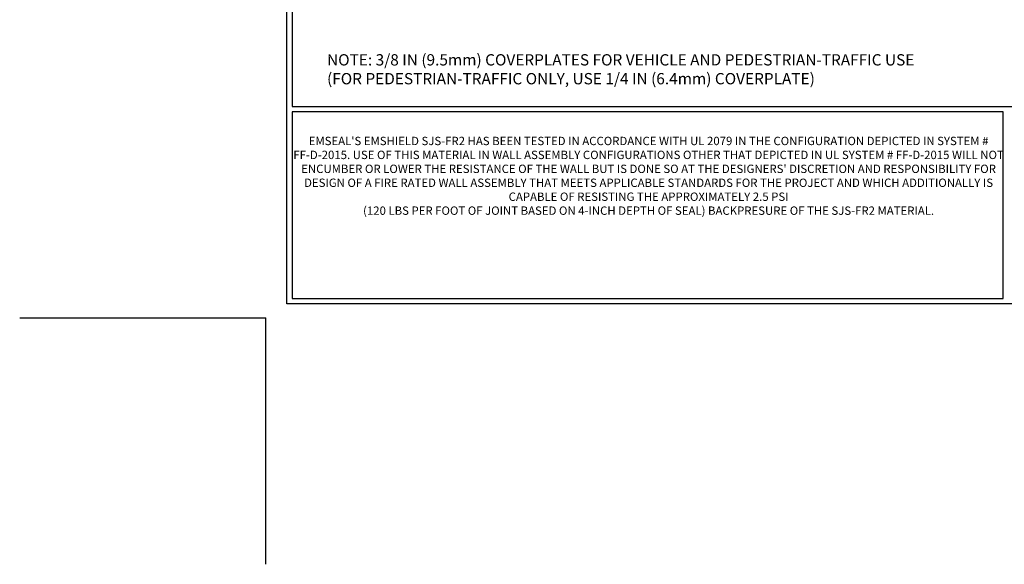
# Model space of a CAD drawing. Extents: x 40 to 3254, y -4 to 1977.
# Drawn here: x 40 to 57, y -4 to 5 of the extents above; entities that cross this region are included whole.
import ezdxf

# ---------------------------------------------------------------- set-up
doc = ezdxf.new("R2010")
doc.units = 0
doc.header["$LTSCALE"] = 5
doc.header["$MEASUREMENT"] = 0
doc.layers.get('DEFPOINTS').update_dxf_attribs({"linetype": 'CONTINUOUS'})
for name, color, linetype, lineweight in [('FOAM INSERT - H', 150, 'CONTINUOUS', 9), ('TBLOCK-T1', 7, 'CONTINUOUS', 15), ('TBLOCK-T5', 111, 'CONTINUOUS', 30), ('TEXT - 4', 241, 'CONTINUOUS', 25)]:
    doc.layers.add(name, color=color, linetype=linetype, lineweight=lineweight)
doc.styles.add('ROMANS', font='romans', dxfattribs={"width": 0.9})

# ---------------------------------------------------------------- blocks, each defined once
blk = doc.blocks.new('UL LISTING - FF-D-2015')
at = {"layer": 'DEFPOINTS'}
for p in [(-39.47342519685026, -25.39862204724523), (-33.87549212598424, -30.99655511811034)]:
    blk.add_line(p, (-33.87549212598424, -25.39862204724523), dxfattribs=at)
at = {"layer": 'TBLOCK-T1', "insert": (-25.17421284976808, -22.19537368612146), "char_height": 0.19, "width": 16.16918220754227, "attachment_point": 5, "style": 'ROMANS'}
blk.add_mtext("EMSEAL'S EMSHIELD SJS-FR2 HAS BEEN TESTED IN ACCORDANCE WITH UL 2079 IN THE CONFIGURATION DEPICTED IN SYSTEM # FF-D-2015. USE OF THIS MATERIAL IN WALL ASSEMBLY CONFIGURATIONS OTHER THAT DEPICTED IN UL SYSTEM # FF-D-2015 WILL NOT ENCUMBER OR LOWER THE RESISTANCE OF THE WALL BUT IS DONE SO AT THE DESIGNERS' DISCRETION AND RESPONSIBILITY FOR DESIGN OF A FIRE RATED WALL ASSEMBLY THAT MEETS APPLICABLE STANDARDS FOR THE PROJECT AND WHICH ADDITIONALLY IS CAPABLE OF RESISTING THE APPROXIMATELY 2.5 PSI \\P(120 LBS PER FOOT OF JOINT BASED ON 4-INCH DEPTH OF SEAL) BACKPRESURE OF THE SJS-FR2 MATERIAL.", dxfattribs=at)

msp = doc.modelspace()

# ---------------------------------------------------------------- linework, layer by layer
at = {"layer": 'DEFPOINTS'}
for p in [(39.60000000000036, 0), (43.97500000000036, -4.375)]:
    msp.add_line(p, (43.97500000000036, 0), dxfattribs=at)
at = {"layer": 'TBLOCK-T5'}
for points in [[(44.35000000000082, 19.59999999999968), (70.07500000000027, 19.59999999999968), (70.07500000000027, 0.2499999999997726), (44.35000000000082, 0.2499999999997726)], [(69.98164094240519, 3.753740728824368), (69.98164094240519, 19.50664094240551), (44.44335905759408, 19.50664094240551), (44.44335905759408, 3.753740728824368)], [(57.07440668604204, 0.3433590575946255), (57.07440668604204, 3.660381671229743), (44.44335905759408, 3.660381671229743), (44.44335905759408, 0.3433590575946255)]]:
    msp.add_lwpolyline(points, close=True, dxfattribs=at)

# ---------------------------------------------------------------- block references
at = {"layer": 'FOAM INSERT - H', "xscale": 0.7815384615384581, "yscale": 0.7815384615384581, "zscale": 0.7815384615384581}
msp.add_blockref('UL LISTING - FF-D-2015', (70.45000000000023, 19.8500000000008), dxfattribs=at)

# ---------------------------------------------------------------- texts
at = {"layer": 'TEXT - 4', "insert": (45.06150588944612, 4.68192864576806), "char_height": 0.2007102053419793, "attachment_point": 1, "style": 'ROMANS'}
msp.add_mtext('NOTE: 3/8 IN (9.5mm) COVERPLATES FOR VEHICLE AND PEDESTRIAN-TRAFFIC USE\\P     (FOR PEDESTRIAN-TRAFFIC ONLY, USE 1/4 IN (6.4mm) COVERPLATE)', dxfattribs=at)

doc.saveas('drawing.dxf')
